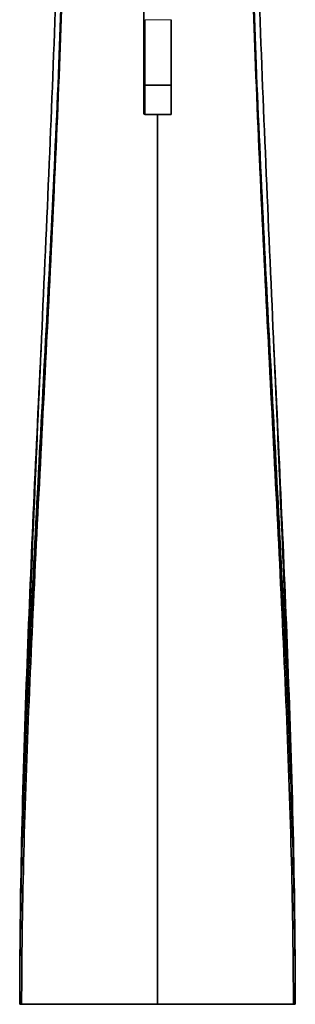
# Model space of a CAD drawing. Units: millimetres. Extents: x -455 to 2119, y -239 to 1365.
# Drawn here: x 534 to 574, y 797 to 942 of the extents above; entities that cross this region are included whole.
import ezdxf

# ---------------------------------------------------------------- set-up
doc = ezdxf.new("R2010")
doc.units = ezdxf.units.MM
doc.layers.add('DV1_Défaut', color=7, linetype='Continuous')
doc.layers.add('Défaut', color=7, linetype='Continuous')

# ---------------------------------------------------------------- blocks, each defined once
blk = doc.blocks.new('SE')
at = {"layer": 'DV1_Défaut', "color": 7, "lineweight": 35}
for p, q in [((551.75, 942.06), (551.75, 943.99)), ((551.75, 932.77), (551.75, 942.06)), ((555.75, 942.24), (555.75, 932.6)), ((551.75, 932.77), (551.75, 928.49)), ((555.75, 932.6), (551.95, 932.6)), ((555.75, 928.29), (555.75, 932.6)), ((551.95, 928.29), (555.75, 928.29)), ((553.75, 928.29), (553.75, 797.41)), ((536.62, 892.86), (536.64, 893.31)), ((536.64, 893.31), (536.65, 893.56)), ((570.85, 893.56), (570.86, 893.31)), ((570.86, 893.31), (570.88, 892.86)), ((533.81, 797.41), (533.53, 797.41)), ((553.75, 797.41), (533.81, 797.41)), ((573.69, 797.41), (553.75, 797.41)), ((573.97, 797.41), (573.69, 797.41))]:
    blk.add_line(p, q, dxfattribs=at)
at = {"layer": 'DV1_Défaut', "color": 7, "lineweight": 18}
for p, q in [((555.75, 942.24), (551.95, 942.24)), ((551.95, 942.24), (551.95, 932.6)), ((551.95, 928.29), (551.95, 932.6))]:
    blk.add_line(p, q, dxfattribs=at)
at = {"layer": 'DV1_Défaut', "color": 7, "lineweight": 35}
blk.add_arc((551.95, 928.49), 0.2, 180, 270, dxfattribs=at)
at = {"layer": 'DV1_Défaut', "color": 7, "lineweight": 18}
blk.add_ellipse((551.95, 942.06), major_axis=(-0.2, 0), ratio=0.901772, start_param=4.712389, end_param=6.283185, dxfattribs=at)
at = {"layer": 'DV1_Défaut', "color": 7, "lineweight": 35}
for points, knots in [([(539.99, 957.45), (539.81, 950.26), (539.02, 927.1), (536.93, 887.35), (534.38, 840.09), (533.53, 810.99), (533.53, 797.41)], [0, 0, 0, 0, 0.132277, 0.421518, 0.710759, 1, 1, 1, 1]), ([(540.06, 957.45), (539.89, 950.17), (539.12, 926.93), (537.1, 887.14), (534.63, 839.97), (533.81, 810.95), (533.81, 797.41)], [0, 0, 0, 0, 0.133954, 0.422636, 0.711318, 1, 1, 1, 1]), ([(539.21, 957.58), (539.12, 954.48), (538.48, 934.56), (536.8, 896.97), (535.04, 857.6), (534.37, 836.05), (534.23, 831.16)], [0, 0, 0, 0, 0.0748545, 0.4774558, 0.8800571, 1, 1, 1, 1]), ([(567.44, 957.45), (567.61, 950.17), (568.38, 926.93), (570.4, 887.14), (572.87, 839.97), (573.69, 810.95), (573.69, 797.41)], [0, 0, 0, 0, 0.133954, 0.422636, 0.711318, 1, 1, 1, 1]), ([(567.51, 957.45), (567.69, 950.26), (568.48, 927.1), (570.57, 887.35), (573.12, 840.09), (573.97, 810.99), (573.97, 797.41)], [0, 0, 0, 0, 0.132277, 0.421518, 0.710759, 1, 1, 1, 1]), ([(568.3, 957.44), (568.39, 954.38), (569.03, 934.51), (570.7, 896.97), (572.46, 857.6), (573.13, 836.05), (573.26, 831.16)], [0, 0, 0, 0, 0.073768, 0.476842, 0.879916, 1, 1, 1, 1]), ([(551.75, 932.77), (551.75, 932.73), (551.77, 932.68), (551.85, 932.62), (551.9, 932.6), (551.95, 932.6)], [0, 0, 0, 0, 0.5, 0.5, 1, 1, 1, 1]), ([(536.63, 893.31), (535.87, 877.42), (534.32, 844.45), (533.53, 812.99), (533.53, 797.41)], [0, 0, 0, 0, 0.480396, 1, 1, 1, 1]), ([(570.87, 893.31), (571.62, 877.42), (573.18, 844.45), (573.97, 812.99), (573.97, 797.41)], [0, 0, 0, 0, 0.4803959, 1, 1, 1, 1])]:
    blk.add_open_spline(points, degree=3, knots=knots, dxfattribs=at)

msp = doc.modelspace()

# ---------------------------------------------------------------- block references
at = {"layer": 'Défaut'}
msp.add_blockref('SE', (0, 0), dxfattribs=at)

doc.saveas('drawing.dxf')
